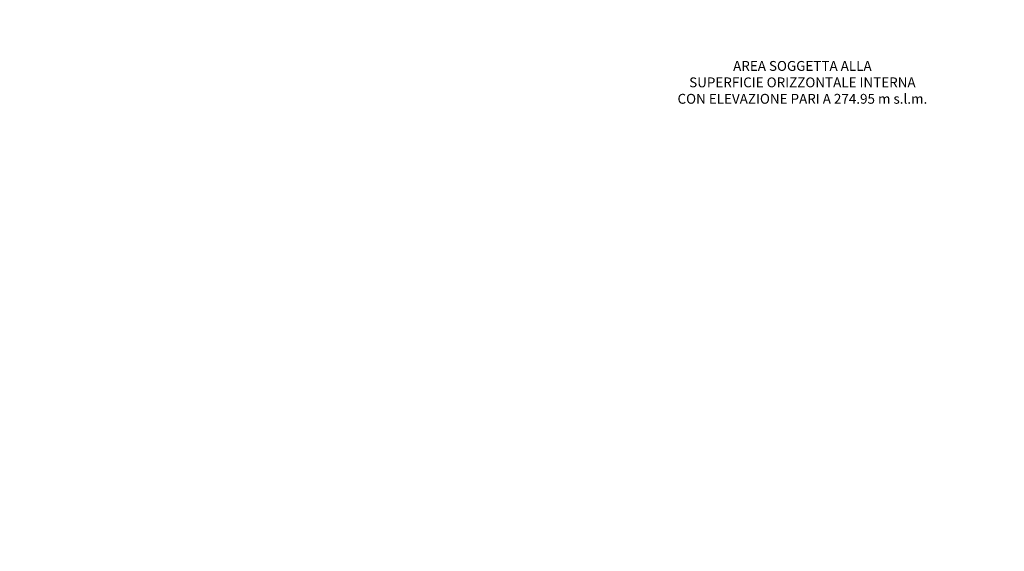
# Model space of a CAD drawing. Extents: x 1538956 to 1571595, y 5042519 to 5072519.
# Drawn here: x 1555980 to 1556779, y 5060646 to 5061077 of the extents above; entities that cross this region are included whole.
import ezdxf

# ---------------------------------------------------------------- set-up
doc = ezdxf.new("R2010")
doc.units = 0
doc.header["$LTSCALE"] = 2
doc.header["$MEASUREMENT"] = 0
doc.linetypes.add('NASCOSTA2', pattern=[4.7625, 3.175, -1.5875])
for name, color, linetype in [('conica', 8, 'Continuous'), ('inviluppo', 255, 'Continuous'), ('testo', 8, 'Continuous')]:
    doc.layers.add(name, color=color, linetype=linetype)
doc.styles.add('PC01', font='ARIAL.TTF')

msp = doc.modelspace()

# ---------------------------------------------------------------- linework, layer by layer
at = {"layer": 'conica', "linetype": 'NASCOSTA2', "flags": 128}
for points in [[(1554948.59, 5062668.09), (1557791.05, 5061941.88, -1), (1555285.52, 5052134.89), (1552443.06, 5052861.09, -1.000001)], [(1554938.69, 5062629.33), (1557781.15, 5061903.13, -1), (1555295.42, 5052173.64), (1552452.96, 5052899.84, -1)], [(1554928.79, 5062590.58), (1557771.25, 5061864.37, -1), (1555305.32, 5052212.4), (1552462.87, 5052938.6, -1)], [(1554918.89, 5062551.82), (1557761.35, 5061825.62, -1), (1555315.22, 5052251.15), (1552472.77, 5052977.36, -1)], [(1554899.09, 5062474.31), (1557741.54, 5061748.11, -1.000001), (1555335.02, 5052328.66), (1552492.57, 5053054.87, -1.000001)], [(1554889.19, 5062435.56), (1557731.64, 5061709.35, -1.000001), (1555344.93, 5052367.42), (1552502.47, 5053093.62, -1.000001)], [(1554879.29, 5062396.8), (1557721.74, 5061670.6, -1), (1555354.83, 5052406.17), (1552512.37, 5053132.38, -1.000001)], [(1554869.38, 5062358.05), (1557711.84, 5061631.84, -1), (1555364.73, 5052444.93), (1552522.27, 5053171.13, -1.000001)], [(1554859.48, 5062319.29), (1557701.94, 5061593.09, -1), (1555374.63, 5052483.68), (1552532.17, 5053209.89, -1)], [(1554849.58, 5062280.54), (1557692.04, 5061554.33, -1), (1555384.53, 5052522.44), (1552542.08, 5053248.64, -1.000001)], [(1554839.68, 5062241.78), (1557682.14, 5061515.58, -1), (1555394.43, 5052561.19), (1552551.98, 5053287.4, -1.000001)], [(1554829.78, 5062203.02), (1557672.23, 5061476.82, -1), (1555404.33, 5052599.95), (1552561.88, 5053326.15, -1)], [(1554819.88, 5062164.27), (1557662.33, 5061438.07, -1), (1555414.24, 5052638.7), (1552571.78, 5053364.91, -1.000001)], [(1554800.07, 5062086.76), (1557642.53, 5061360.56, -1.000001), (1555434.04, 5052716.22), (1552591.58, 5053442.42, -1)], [(1554790.17, 5062048), (1557632.63, 5061321.8, -1.000001), (1555443.94, 5052754.97), (1552601.48, 5053481.17, -1.000001)], [(1554780.27, 5062009.25), (1557622.73, 5061283.05, -1.000001), (1555453.84, 5052793.73), (1552611.39, 5053519.93, -1)], [(1554770.37, 5061970.49), (1557612.83, 5061244.29, -1.000001), (1555463.74, 5052832.48), (1552621.29, 5053558.68, -1.000001)], [(1554760.47, 5061931.74), (1557602.92, 5061205.54, -1.000001), (1555473.64, 5052871.24), (1552631.19, 5053597.44, -1)], [(1554750.57, 5061892.98), (1557593.02, 5061166.78, -1), (1555483.54, 5052909.99), (1552641.09, 5053636.19, -1)], [(1554740.67, 5061854.23), (1557583.12, 5061128.03, -1.000001), (1555493.45, 5052948.75), (1552650.99, 5053674.95, -1)], [(1554730.76, 5061815.47), (1557573.22, 5061089.27, -1.000001), (1555503.35, 5052987.5), (1552660.89, 5053713.7, -1)], [(1554720.86, 5061776.72), (1557563.32, 5061050.52, -1.000001), (1555513.25, 5053026.26), (1552670.79, 5053752.46, -1)], [(1554701.06, 5061699.21), (1557543.52, 5060973.01, -1), (1555533.05, 5053103.77), (1552690.6, 5053829.97, -1.000001)], [(1554691.16, 5061660.45), (1557533.62, 5060934.25, -1), (1555542.95, 5053142.52), (1552700.5, 5053868.72, -1.000001)]]:
    msp.add_lwpolyline(points, format="xyb", close=True, dxfattribs=at)
at = {"layer": 'conica', "color": 255, "linetype": 'NASCOSTA2', "flags": 128}
for points in [[(1554908.99, 5062513.07), (1557751.44, 5061786.86, -1), (1555325.12, 5052289.91), (1552482.67, 5053016.11, -1.000001)], [(1554809.98, 5062125.51), (1557652.43, 5061399.31, -1), (1555424.14, 5052677.46), (1552581.68, 5053403.66, -1.000001)], [(1554710.96, 5061737.96), (1557553.42, 5061011.76, -1.000001), (1555523.15, 5053065.01), (1552680.69, 5053791.21, -1.000001)]]:
    msp.add_lwpolyline(points, format="xyb", close=True, dxfattribs=at)
at = {"layer": 'inviluppo'}
msp.add_lwpolyline([(1557528.42, 5060913.9), (1554685.96, 5061640.11, 1), (1552705.7, 5053889.07), (1555548.15, 5053162.87, 1)], format="xyb", close=True, dxfattribs=at).dxf.unprotected_set("ltscale", 0)

# ---------------------------------------------------------------- texts
at = {"layer": 'testo', "insert": (1556615.27, 5061025.27), "char_height": 8, "width": 221.2094, "attachment_point": 5, "style": 'PC01'}
msp.add_mtext('AREA SOGGETTA ALLA\\PSUPERFICIE ORIZZONTALE INTERNA\\PCON ELEVAZIONE PARI A 274.95 m s.l.m.', dxfattribs=at)

doc.saveas('drawing.dxf')
